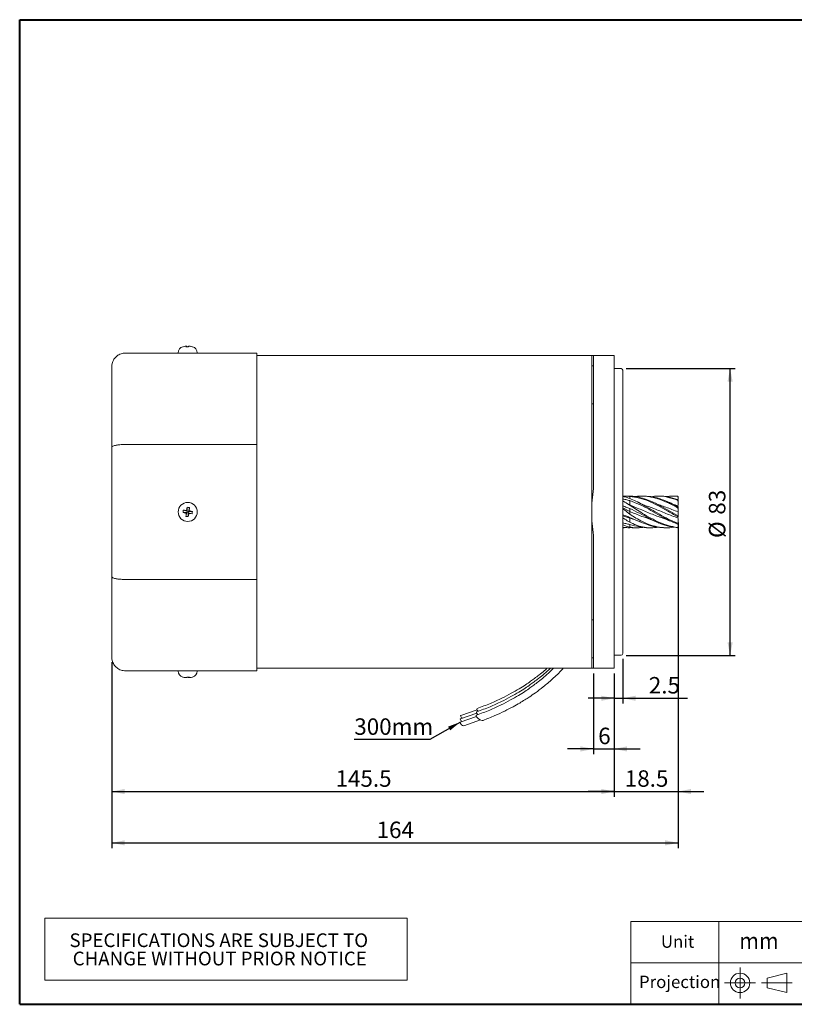
# Model space of a CAD drawing. Units: millimetres. Extents: x 15 to 430, y 15 to 300.
# Drawn here: x 15 to 239, y 15 to 300 of the extents above; entities that cross this region are included whole.
import ezdxf
from ezdxf.enums import TextEntityAlignment as Align

# ---------------------------------------------------------------- set-up
doc = ezdxf.new("R2010")
doc.units = ezdxf.units.MM
doc.header["$LTSCALE"] = 1.5
doc.linetypes.add('CENTERX2', pattern=[20.32, 12.7, -2.54, 2.54, -2.54])
doc.layers.add('標駐', color=7, linetype='Continuous')
doc.layers.add('輪廓線', color=7, linetype='Continuous', lineweight=30)
doc.styles.add('SLDTEXTSTYLE0', font='ARIAL.TTF', dxfattribs={"width": 0.948})
doc.styles.get("Standard").update_dxf_attribs({"font": 'ARIAL.TTF'})
doc.dimstyles.new('SLDDIMSTYLE0', dxfattribs={"dimtxt": 4.622974, "dimasz": 3.75, "dimexe": 0, "dimexo": 0.0625, "dimgap": 1.155743, "dimtad": 1, "dimdec": 4, "dimrnd": 1e-09, "dimzin": 12, "dimdsep": 46, "dimtxsty": 'SLDTEXTSTYLE0', "dimsah": 1, "dimcen": 0.09, "dimadec": 0, "dimazin": 0, "dimtfac": 1, "dimtdec": 4, "dimtofl": 0, "dimtmove": 0, "dimatfit": 3, "dimfxl": 0, "dimtolj": 1, "dimtzin": 12, "dimarcsym": 0})
doc.dimstyles.new('SLDDIMSTYLE1', dxfattribs={"dimtxt": 4.622974, "dimasz": 3.75, "dimexe": 0, "dimexo": 0.0625, "dimgap": 1.155743, "dimtad": 1, "dimdec": 4, "dimrnd": 1e-09, "dimzin": 12, "dimdsep": 46, "dimtxsty": 'SLDTEXTSTYLE0', "dimsah": 1, "dimcen": 0.09, "dimadec": 0, "dimazin": 0, "dimtfac": 1, "dimtdec": 4, "dimtofl": 0, "dimtmove": 0, "dimatfit": 3, "dimfxl": 0, "dimtolj": 1, "dimtzin": 12, "dimarcsym": 0})
doc.dimstyles.new('SLDDIMSTYLE2', dxfattribs={"dimtxt": 0, "dimasz": 3.75, "dimexe": 0, "dimexo": 0.0625, "dimgap": 0, "dimtad": 0, "dimtih": 1, "dimtoh": 1, "dimdec": 0, "dimrnd": 1e-09, "dimzin": 0, "dimdsep": 46, "dimtxsty": 'Standard', "dimsah": 1, "dimcen": 0.09, "dimadec": 0, "dimazin": 0, "dimtfac": 3.75, "dimtdec": 0, "dimtofl": 0, "dimtmove": 0, "dimatfit": 3, "dimfxl": 0, "dimtolj": 1, "dimtzin": 0, "dimarcsym": 0})

# ---------------------------------------------------------------- blocks, each defined once
blk = doc.blocks.new('圖塊14')
at = {"color": 7, "linetype": 'Continuous', "lineweight": 0, "style": 'SLDTEXTSTYLE0', "width": 0.948}
blk.add_attdef('單位', text='', height=4.76, dxfattribs=at).set_placement((53.07, 12.03), align=Align.BOTTOM_LEFT)
blk = doc.blocks.new('SW_TABLEANNOTATION_0')
at = {"color": 0, "linetype": 'Continuous', "lineweight": 0}
for p, q in [((0, 0), (0, -18)), ((105, 0), (0, 0)), ((105, -18), (105, 0)), ((0, -18), (105, -18))]:
    blk.add_line(p, q, dxfattribs=at)
at = {"color": 0, "linetype": 'Continuous', "lineweight": 0, "char_height": 3.9688, "attachment_point": 1, "style": 'SLDTEXTSTYLE0'}
for s, insert in [('SPECIFICATIONS ARE SUBJECT TO           ', (7.18, -4.43)), ('CHANGE WITHOUT PRIOR NOTICE', (8.11, -9.72))]:
    blk.add_mtext(s, dxfattribs=dict(at, insert=insert))
blk = doc.blocks.new('*D6')
at = {"layer": '標駐'}
for p, q in [((41.66, 114.01), (41.66, 75.09)), ((187.16, 110.76), (187.16, 75.09)), ((41.66, 76.59), (187.16, 76.59))]:
    blk.add_line(p, q, dxfattribs=at)
for points in [[(41.66, 76.59), (45.41, 75.84), (45.41, 77.34)], [(187.16, 76.59), (183.41, 77.34), (183.41, 75.84)]]:
    blk.add_solid(points, dxfattribs=at)
at = {"layer": '標駐', "insert": (106.47, 82.73), "char_height": 4.762, "attachment_point": 1, "style": 'SLDTEXTSTYLE0'}
blk.add_mtext('145.5', dxfattribs=at)
blk = doc.blocks.new('*D7')
at = {"layer": '標駐'}
for p, q in [((205.66, 151.73), (205.66, 60.23)), ((41.66, 114.01), (41.66, 60.23)), ((41.66, 61.73), (205.66, 61.73))]:
    blk.add_line(p, q, dxfattribs=at)
for points in [[(41.66, 61.73), (45.41, 60.98), (45.41, 62.48)], [(205.66, 61.73), (201.91, 62.48), (201.91, 60.98)]]:
    blk.add_solid(points, dxfattribs=at)
at = {"layer": '標駐', "insert": (118.37, 67.87), "char_height": 4.762, "attachment_point": 1, "style": 'SLDTEXTSTYLE0'}
blk.add_mtext('164', dxfattribs=at)
blk = doc.blocks.new('*D8')
at = {"layer": '標駐'}
for p, q in [((181.16, 110.76), (181.16, 87.42)), ((187.16, 110.76), (187.16, 87.42)), ((181.16, 88.92), (173.66, 88.92)), ((181.16, 88.92), (187.16, 88.92)), ((187.16, 88.92), (194.66, 88.92))]:
    blk.add_line(p, q, dxfattribs=at)
for points in [[(181.16, 88.92), (177.41, 89.67), (177.41, 88.17)], [(187.16, 88.92), (190.91, 88.17), (190.91, 89.67)]]:
    blk.add_solid(points, dxfattribs=at)
at = {"layer": '標駐', "insert": (182.54, 95.06), "char_height": 4.76, "attachment_point": 1, "style": 'SLDTEXTSTYLE0'}
blk.add_mtext('6', dxfattribs=at)
blk = doc.blocks.new('*D9')
at = {"layer": '標駐'}
for p, q in [((189.66, 115.01), (189.66, 102.09)), ((187.16, 110.76), (187.16, 102.09)), ((187.16, 103.59), (179.66, 103.59)), ((187.16, 103.59), (189.66, 103.59)), ((189.66, 103.59), (208.39, 103.59))]:
    blk.add_line(p, q, dxfattribs=at)
for points in [[(187.16, 103.59), (183.41, 104.34), (183.41, 102.84)], [(189.66, 103.59), (193.41, 102.84), (193.41, 104.34)]]:
    blk.add_solid(points, dxfattribs=at)
at = {"layer": '標駐', "insert": (197.2, 109.73), "char_height": 4.762, "attachment_point": 1, "style": 'SLDTEXTSTYLE0'}
blk.add_mtext('2.5', dxfattribs=at)
blk = doc.blocks.new('*D10')
at = {"layer": '標駐'}
for p, q in [((190.66, 199.01), (222.24, 199.01)), ((220.74, 116.01), (220.74, 199.01)), ((190.66, 116.01), (222.24, 116.01))]:
    blk.add_line(p, q, dxfattribs=at)
for points in [[(220.74, 199.01), (219.99, 195.26), (221.49, 195.26)], [(220.74, 116.01), (221.49, 119.76), (219.99, 119.76)]]:
    blk.add_solid(points, dxfattribs=at)
at = {"layer": '標駐', "char_height": 4.762, "attachment_point": 1, "rotation": 90, "style": 'SLDTEXTSTYLE0'}
for s, insert in [('83', (214.6, 156.72)), ('%%c', (214.6, 149.97))]:
    blk.add_mtext(s, dxfattribs=dict(at, insert=insert))
blk = doc.blocks.new('*D11')
at = {"layer": '標駐'}
for p, q in [((205.66, 154.47), (205.66, 75.09)), ((187.16, 110.76), (187.16, 75.09)), ((187.16, 76.59), (179.66, 76.59)), ((187.16, 76.59), (205.66, 76.59)), ((205.66, 76.59), (213.16, 76.59))]:
    blk.add_line(p, q, dxfattribs=at)
for points in [[(187.16, 76.59), (183.41, 77.34), (183.41, 75.84)], [(205.66, 76.59), (209.41, 75.84), (209.41, 77.34)]]:
    blk.add_solid(points, dxfattribs=at)
at = {"layer": '標駐', "insert": (190.24, 82.73), "char_height": 4.762, "attachment_point": 1, "style": 'SLDTEXTSTYLE0'}
blk.add_mtext('18.5', dxfattribs=at)

msp = doc.modelspace()

# ---------------------------------------------------------------- linework, layer by layer
at = {"color": 7, "linetype": 'Continuous', "lineweight": 40}
for p, q in [((15, 300), (430.5, 300)), ((15, 15), (15, 300)), ((15, 15), (430.5, 15))]:
    msp.add_line(p, q, dxfattribs=at)
at = {"color": 7, "linetype": 'Continuous', "lineweight": 15}
for p, q in [((63.229282, 205.342689), (63.215001, 205.463906)), ((45.660055, 203.511918), (83.660055, 203.511918)), ((60.910054, 203.58788), (60.910054, 203.511918)), ((66.410054, 203.511918), (66.410054, 203.58788)), ((83.660055, 177.056737), (83.660055, 203.511918)), ((180.660053, 202.761916), (83.660055, 202.761916)), ((180.660053, 199.781472), (180.660053, 202.761916)), ((181.160054, 202.761916), (187.160051, 202.761916)), ((181.160054, 194.261918), (181.160054, 202.761916)), ((187.160051, 202.761916), (187.160051, 194.261918)), ((41.660054, 176.224481), (41.660054, 199.511917)), ((181.160054, 199.781472), (180.660053, 199.781472)), ((180.660053, 188.781472), (180.660053, 199.781472)), ((189.160055, 199.011916), (187.160051, 199.011916)), ((189.660056, 198.511919), (189.660056, 141.806908)), ((181.160054, 194.261918), (181.160054, 164.257286)), ((187.160051, 120.761918), (187.160051, 194.261918)), ((180.660053, 188.781472), (181.160054, 188.781472)), ((180.660053, 157.511918), (180.660053, 188.781472)), ((45.660055, 177.056737), (83.660055, 177.056737)), ((83.660055, 137.967098), (83.660055, 177.056737)), ((41.660054, 138.799354), (41.660054, 176.224481)), ((191.6503, 162.099417), (189.660056, 162.099417)), ((191.660053, 159.509718), (190.761684, 160.093072)), ((191.660053, 159.579639), (191.113531, 159.864605)), ((195.763654, 162.099417), (194.99605, 162.099417)), ((200.264185, 162.099417), (199.690184, 162.099417)), ((204.813181, 162.099417), (204.236402, 162.099417)), ((204.813181, 162.053492), (205.460056, 162.084284)), ((205.660052, 161.234411), (205.660052, 161.796332)), ((205.660052, 161.031271), (205.660052, 160.604826)), ((62.300525, 157.334294), (63.09957, 157.346826)), ((62.391396, 158.031896), (63.160567, 157.815084)), ((63.140076, 156.243258), (63.356888, 157.01243)), ((63.452708, 157.352364), (63.338247, 157.264286)), ((63.500502, 157.719264), (63.412423, 157.833725)), ((63.500502, 157.719264), (63.452708, 157.352364)), ((63.819609, 157.304571), (63.452708, 157.352364)), ((63.482431, 158.871448), (63.494963, 158.072402)), ((63.500502, 157.719264), (63.867402, 157.671471)), ((63.819609, 157.304571), (63.867402, 157.671471)), ((63.819609, 157.304571), (63.907686, 157.19011)), ((63.837678, 156.152387), (63.825146, 156.951433)), ((63.867402, 157.671471), (63.981862, 157.759549)), ((64.180034, 158.780577), (63.96322, 158.011405)), ((64.928713, 156.991939), (64.159543, 157.208751)), ((65.019586, 157.689542), (64.220539, 157.67701)), ((180.660053, 126.242363), (180.660053, 157.511918)), ((191.660053, 157.674147), (189.660056, 158.706956)), ((191.660053, 159.457095), (191.660053, 159.508362)), ((205.660052, 159.273913), (204.945675, 159.477272)), ((205.660052, 159.056117), (205.660052, 158.431405)), ((191.660053, 155.717149), (189.660056, 156.412035)), ((193.020089, 155.359887), (191.660053, 155.717149)), ((194.623909, 154.671856), (194.858438, 154.58243)), ((200.264721, 154.318506), (199.893824, 154.295741)), ((205.660052, 156.59069), (205.660052, 155.966053)), ((205.660052, 154.417747), (205.660052, 153.991502)), ((189.660056, 152.958544), (190.017483, 152.940538)), ((189.660056, 152.924418), (190.017483, 152.924418)), ((192.408911, 152.965864), (191.660053, 152.939646)), ((192.408911, 152.924418), (193.729385, 152.924418)), ((197.411275, 152.924418), (197.993888, 152.924418)), ((201.969183, 152.924418), (202.532879, 152.924418)), ((205.660052, 153.227113), (205.660052, 153.788362)), ((181.160054, 150.766549), (181.160054, 120.761918)), ((189.660056, 141.806908), (189.660056, 116.511916)), ((41.660054, 115.511918), (41.660054, 138.799354)), ((45.660055, 137.967098), (83.660055, 137.967098)), ((83.660055, 111.511917), (83.660055, 137.967098)), ((181.160054, 126.242363), (180.660053, 126.242363)), ((180.660053, 115.242364), (180.660053, 126.242363)), ((181.160054, 112.261919), (181.160054, 120.761918)), ((187.160051, 120.761918), (187.160051, 112.261919)), ((180.660053, 115.242364), (181.160054, 115.242364)), ((180.660053, 112.261919), (180.660053, 115.242364)), ((187.160051, 116.011919), (189.160055, 116.011919)), ((45.660055, 111.511917), (83.660055, 111.511917)), ((60.910054, 111.511917), (60.910054, 111.435955)), ((66.410054, 111.435955), (66.410054, 111.511917)), ((83.660055, 112.261919), (180.660053, 112.261919)), ((187.160051, 112.261919), (181.160054, 112.261919)), ((64.090826, 109.681146), (64.105107, 109.559929)), ((147.443949, 100.222258), (142.742499, 98.634833)), ((147.247753, 98.29499), (142.546306, 96.707565)), ((147.346145, 99.261464), (142.644691, 97.67404)), ((143.660209, 95.595831), (148.469365, 97.325137))]:
    msp.add_line(p, q, dxfattribs=at)
at = {"color": 7, "linetype": 'Continuous', "lineweight": 0}
for p, q in [((430.5, 39), (192, 39)), ((192, 15), (192, 39)), ((217.5, 15), (217.5, 39)), ((327, 27), (192, 27))]:
    msp.add_line(p, q, dxfattribs=at)
at = {"color": 7, "linetype": 'Continuous', "lineweight": 15, "flags": 128}
for points in [[(147.779821, 99.819412), (147.635742, 99.960146), (147.419221, 100.247277), (147.356271, 100.476568), (147.456466, 100.613115), (147.477603, 100.621627)], [(142.645172, 97.674185), (142.6366, 97.671287), (142.577263, 97.590184)], [(142.742979, 98.634978), (142.734407, 98.63208), (142.675067, 98.550977)], [(149.193539, 97.190177), (148.955106, 97.171334), (148.596889, 97.265361), (148.183077, 97.462108), (147.776677, 97.731625), (147.439553, 98.032878), (147.223032, 98.320009), (147.160075, 98.549304), (147.26027, 98.685851), (147.281407, 98.69436)], [(147.686309, 98.854744), (147.537938, 98.999353), (147.321417, 99.286483), (147.258459, 99.515779), (147.358655, 99.652325), (147.379792, 99.660834)], [(142.546787, 96.707711), (142.538211, 96.704812), (142.478875, 96.623709)]]:
    msp.add_lwpolyline(points, dxfattribs=at)
at = {"color": 7, "linetype": 'Continuous', "lineweight": 15}
msp.add_circle((63.660055, 157.511918), 2.75, dxfattribs=at)
for centre, radius, start, end in [((62.710055, 203.587879), 1.8, 104.87770621, 180), ((63.660055, 200.011918), 5.5, 104.12055101, 104.87770621), ((63.608968, 200.104184), 5.395162, 96.95507732, 104.03541322), ((62.337678, 205.273389), 0.074774, 87.84691814, 119.79411345), ((63.510912, 205.1981), 0.396445, 138.72106878, 159.29298606), ((63.488877, 199.162384), 6.185736, 86.76749576, 93.23250424), ((63.025446, 205.068915), 0.530464, 30.51661943, 47.44097914), ((64.294701, 205.068884), 0.530512, 132.55979958, 149.48260185), ((63.60904, 200.025554), 5.474174, 76.05014226, 83.06215161), ((63.711118, 200.104041), 5.395306, 75.96470127, 83.04486655), ((64.97415, 205.239591), 0.108644, 65.27821363, 114.72178637), ((63.660055, 200.011918), 5.5, 75.12229379, 75.87944899), ((64.610055, 203.587879), 1.8, 0, 75.12229379), ((189.160055, 198.511918), 0.5, 0, 90), ((71.013713, 156.554018), 8.748056, 170.27392476, 174.88274785), ((70.036369, 206.706574), 49.974647, 261.09507143, 261.85458145), ((57.220025, 108.316917), 49.98322, 83.30204869, 84.0614297), ((112.82103, 151.07568), 49.948984, 173.30181566, 174.06171773), ((112.9082, 151.127533), 50.028741, 171.09542157, 171.85411229), ((62.702081, 150.157726), 8.748594, 80.27403398, 84.88257811), ((14.449043, 163.890736), 49.991193, 351.09513664, 351.85439722), ((14.447706, 163.953984), 50.000686, 353.30204831, 354.06116484), ((70.100083, 206.706918), 49.98322, 263.30204869, 264.0614297), ((57.282569, 108.309301), 49.982693, 81.09515538, 81.85454525), ((56.306012, 158.469891), 8.748446, 350.27387647, 354.88249528), ((64.618001, 164.865873), 8.748357, 260.27395776, 264.88261514), ((189.160055, 116.511918), 0.5, 270, 0), ((62.710055, 111.435956), 1.8, 180, 255.12229379), ((64.610055, 111.435956), 1.8, 284.87770621, 0), ((63.660055, 115.011918), 5.5, 255.12229379, 255.87944899), ((62.34596, 109.784236), 0.108637, 245.27702992, 294.72297008), ((63.608968, 114.919651), 5.395162, 255.96458678, 263.04492268), ((63.711069, 114.998281), 5.474174, 256.05014226, 263.06215161), ((63.025446, 109.95492), 0.530464, 312.55902086, 329.48338057), ((63.831232, 115.861492), 6.185777, 266.76750826, 273.23249174), ((64.294701, 109.954951), 0.530512, 210.51739815, 227.44020042), ((63.809145, 109.825772), 0.396509, 318.72200745, 339.29075505), ((63.711118, 114.919794), 5.395306, 276.95513345, 284.03529873), ((64.982429, 109.750457), 0.074784, 267.84787491, 299.7919178), ((63.660055, 115.011918), 5.5, 284.12055101, 284.87770621), ((143.79582, 97.924094), 1.263478, 195.3241237, 235.42490991), ((143.889956, 98.883306), 1.259523, 195.29884336, 235.24546608), ((143.816081, 96.971416), 1.381673, 194.57554461, 263.76585211)]:
    msp.add_arc(centre, radius, start, end, dxfattribs=at)
for centre, major_axis, start_param, end_param in [((63.056704, 157.047639), (0.347715, 0.115382), 0.4137358261, 1.1936698143), ((63.195776, 158.115268), (0.306553, -0.200608), 5.0895154929, 5.8694494811), ((63.056704, 157.047639), (0.200608, 0.306553), 5.0895154929, 5.8694494811), ((63.195776, 158.115268), (-0.115382, 0.347715), 3.5553284797, 4.3352624679), ((64.124333, 156.908567), (-0.115382, 0.347715), 0.4137358261, 1.1936698143), ((64.124333, 156.908567), (0.306553, -0.200608), 1.9479228393, 2.7278568275), ((64.263406, 157.976196), (0.200608, 0.306553), 1.9479228393, 2.7278568275), ((64.263406, 157.976196), (0.347715, 0.115382), 3.5553284797, 4.3352624679)]:
    msp.add_ellipse(centre, major_axis=major_axis, ratio=0.7940415977, start_param=start_param, end_param=end_param, dxfattribs=at)
for points, knots in [([(63.21298, 205.459645), (63.21362, 205.463288), (63.2149, 205.470575), (63.174414, 205.475089), (63.107364, 205.473998), (63.029465, 205.468154), (62.976184, 205.462011), (62.955662, 205.459645)], [0, 0, 0, 0, 0.2161705543, 0.432341709, 0.6484807648, 0.8646042958, 1, 1, 1, 1]), ([(63.226857, 205.473343), (63.232355, 205.473636), (63.269274, 205.475603), (63.322273, 205.473658), (63.369007, 205.468204), (63.379993, 205.462025), (63.384225, 205.459645)], [0, 0, 0, 0, 0.0624588245, 0.4194336136, 0.7763870844, 1, 1, 1, 1]), ([(64.270279, 205.459645), (64.236594, 205.463288), (64.169223, 205.470575), (64.073854, 205.475089), (63.997047, 205.473997), (63.951218, 205.468154), (63.940148, 205.462011), (63.935884, 205.459645)], [0, 0, 0, 0, 0.21616884146, 0.43234396184, 0.6484830064, 0.86460716325, 1, 1, 1, 1]), ([(64.128994, 205.471558), (64.135177, 205.47259), (64.152434, 205.47547), (64.21379, 205.473817), (64.290494, 205.468181), (64.343883, 205.462018), (64.364447, 205.459645)], [0, 0, 0, 0, 0.175339409, 0.4893313717, 0.8033096326, 1, 1, 1, 1]), ([(41.660054, 199.511917), (41.660065, 199.518382), (41.660604, 199.839657), (41.75531, 200.605929), (42.239581, 201.727974), (43.149794, 202.714853), (44.331159, 203.38305), (45.217046, 203.468957), (45.660055, 203.511918)], [0, 0, 0, 0, 0.0031352382, 0.15581572455, 0.37079698571, 0.58172162651, 0.79082947563, 1, 1, 1, 1]), ([(180.660053, 202.761916), (180.681371, 202.761916), (180.724124, 202.761916), (181.014481, 202.761916), (181.160054, 202.761916)], [0, 0, 0, 0, 0.49864138439, 1, 1, 1, 1]), ([(41.660054, 176.224481), (41.660065, 176.225856), (41.660604, 176.294174), (41.75531, 176.456248), (42.239581, 176.690498), (43.149794, 176.894002), (44.331159, 177.030527), (45.217046, 177.047999), (45.660055, 177.056737)], [0, 0, 0, 0, 0.0031352382, 0.15581572455, 0.37079698571, 0.58172162651, 0.79082947563, 1, 1, 1, 1]), ([(181.160054, 164.257286), (181.015153, 163.140633), (180.724579, 160.901373), (180.6816, 158.643737), (180.660053, 157.511918)], [0, 0, 0, 0, 0.4986708375, 1, 1, 1, 1]), ([(191.660053, 162.004201), (191.276041, 162.028021), (190.700072, 162.063748), (190.03402, 162.09279), (189.754312, 162.091352), (189.660056, 162.090867)], [0, 0, 0, 0, 0.5701468239, 0.8551479056, 1, 1, 1, 1]), ([(189.660056, 161.952202), (189.863595, 161.926534), (190.548221, 161.840198), (191.201202, 161.578438), (191.660053, 161.394499)], [0, 0, 0, 0, 0.2972987114, 1, 1, 1, 1]), ([(191.660053, 160.788375), (191.276041, 160.882197), (190.700072, 161.022917), (190.03402, 161.189485), (189.754312, 161.257804), (189.660056, 161.280827)], [0, 0, 0, 0, 0.5701467975, 0.8551478676, 1, 1, 1, 1]), ([(189.660056, 160.685151), (189.863595, 160.586951), (190.548221, 160.256644), (191.201202, 159.787067), (191.660053, 159.457095)], [0, 0, 0, 0, 0.2972987034, 1, 1, 1, 1]), ([(191.660053, 162.099212), (192.268078, 162.074519), (193.496702, 162.024624), (195.494247, 161.484674), (197.799388, 160.653444), (200.298962, 159.432699), (202.851238, 157.98255), (204.582918, 156.993603), (205.460056, 156.492678)], [0, 0, 0, 0, 0.135030032, 0.272852383, 0.4505558313, 0.628023621, 0.8115851463, 1, 1, 1, 1]), ([(191.660053, 161.394499), (191.660053, 161.474712), (191.660053, 161.688499), (191.660053, 161.882801), (191.660053, 162.004201)], [0, 0, 0, 0, 0.3751969699, 1, 1, 1, 1]), ([(205.460056, 156.16822), (204.470051, 156.735047), (202.592702, 157.809923), (199.820172, 159.381391), (197.170564, 160.688278), (194.451375, 161.614263), (192.597536, 161.873238), (191.660053, 162.004201)], [0, 0, 0, 0, 0.2175353722, 0.4125132457, 0.6073264954, 0.8014257524, 1, 1, 1, 1]), ([(191.660053, 161.394499), (192.268078, 161.160492), (193.496702, 160.687637), (195.494247, 159.546067), (197.799388, 158.293771), (200.298962, 156.831252), (202.851238, 155.385205), (204.582918, 154.62257), (205.460056, 154.236278)], [0, 0, 0, 0, 0.135030035, 0.2728523894, 0.4505558361, 0.628023624, 0.8115851506, 1, 1, 1, 1]), ([(205.460056, 154.010114), (204.470051, 154.428712), (202.592702, 155.222501), (199.820172, 156.770426), (197.170564, 158.333689), (194.451375, 159.74916), (192.597536, 160.439349), (191.660053, 160.788375)], [0, 0, 0, 0, 0.2175353704, 0.4125132404, 0.607326495, 0.8014257535, 1, 1, 1, 1]), ([(191.660053, 159.579639), (191.660053, 159.610211), (191.660053, 159.656049), (191.660053, 159.728033), (191.660053, 159.785633), (191.660053, 160.027836), (191.660053, 160.309525), (191.660053, 160.654706), (191.660053, 160.788375)], [0, 0, 0, 0, 0.0877414429, 0.1315570067, 0.1748295029, 0.2176653318, 0.6970439929, 1, 1, 1, 1]), ([(205.460056, 158.75294), (204.470022, 159.287749), (202.592617, 160.301909), (199.820473, 161.401704), (197.169436, 162.023534), (194.999361, 162.178784), (193.702957, 162.017124), (193.321696, 161.969582)], [0, 0, 0, 0, 0.2465576985, 0.4675484031, 0.6883525293, 0.9083474016, 1, 1, 1, 1]), ([(196.034766, 159.388981), (196.03487, 159.389004), (196.035557, 159.389156), (196.034314, 159.390493), (196.029971, 159.393897), (195.999765, 159.411081), (195.880733, 159.467278), (195.175833, 159.789282), (194.489822, 160.13844), (193.887009, 160.445253)], [0, 0, 0, 0, 0.0006209638, 0.0040690436, 0.0078158274, 0.0169443583, 0.0633293685, 0.1769277007, 1, 1, 1, 1]), ([(195.763654, 162.066423), (196.440708, 162.049037), (197.937432, 162.010605), (200.300847, 161.415637), (202.850745, 160.43274), (204.582753, 159.529959), (205.460056, 159.072679)], [0, 0, 0, 0, 0.2106073799, 0.4655773494, 0.7293022592, 1, 1, 1, 1]), ([(201.003327, 159.206911), (201.003436, 159.206937), (201.004705, 159.207242), (201.001191, 159.210253), (200.992452, 159.21587), (200.970055, 159.227752), (200.897786, 159.262012), (200.624628, 159.381371), (200.031674, 159.635295), (199.037289, 160.065026), (198.252843, 160.404557), (197.79729, 160.601732)], [0, 0, 0, 0, 0.00046935859, 0.00545320205, 0.01103597156, 0.01765551684, 0.03492952133, 0.08840409689, 0.27761615157, 0.58048937879, 1, 1, 1, 1]), ([(205.460056, 160.943645), (204.469826, 161.273534), (202.592048, 161.899105), (200.055942, 162.191731), (198.512935, 162.008076), (197.858459, 161.930178)], [0, 0, 0, 0, 0.3911588168, 0.7417561074, 1, 1, 1, 1]), ([(200.264185, 162.098797), (200.266512, 162.099003), (201.121844, 162.17501), (202.850871, 161.919758), (204.582795, 161.413554), (205.460056, 161.157149)], [0, 0, 0, 0, 0.0013444336, 0.494157275, 1, 1, 1, 1]), ([(205.460056, 162.0448), (204.469991, 162.114781), (203.377547, 162.191998), (202.283352, 161.945248), (202.180809, 161.922124)], [0, 0, 0, 0, 0.9062850099, 1, 1, 1, 1]), ([(205.660052, 159.170648), (205.106929, 159.407837), (204.054589, 159.859101), (203.004311, 160.311894), (202.506072, 160.526694)], [0, 0, 0, 0, 0.52561185, 1, 1, 1, 1]), ([(205.460056, 162.084284), (205.476525, 162.082478), (205.509571, 162.078853), (205.559715, 162.057361), (205.600938, 162.026489), (205.634433, 161.986205), (205.656281, 161.938838), (205.658823, 161.905258), (205.660052, 161.889034)], [0, 0, 0, 0, 0.1614606168, 0.323986022, 0.4687525148, 0.6079755269, 0.81059584, 1, 1, 1, 1]), ([(205.660052, 161.796332), (205.657054, 161.826011), (205.650781, 161.888106), (205.604372, 161.969363), (205.540237, 162.028073), (205.481878, 162.040247), (205.460056, 162.0448)], [0, 0, 0, 0, 0.2400834978, 0.5023249944, 0.8139003316, 1, 1, 1, 1]), ([(205.460056, 161.157149), (205.476525, 161.1511), (205.509571, 161.138962), (205.559715, 161.116165), (205.600938, 161.093736), (205.634433, 161.070892), (205.656281, 161.049184), (205.658823, 161.03698), (205.660052, 161.031084)], [0, 0, 0, 0, 0.1614605542, 0.3239857944, 0.4687529338, 0.6079755737, 0.8105964438, 1, 1, 1, 1]), ([(205.660052, 160.605028), (205.657054, 160.638874), (205.650781, 160.709689), (205.604372, 160.815266), (205.540237, 160.901561), (205.481878, 160.932191), (205.460056, 160.943645)], [0, 0, 0, 0, 0.2400833591, 0.5023249544, 0.8139002585, 1, 1, 1, 1]), ([(205.660052, 159.504703), (205.660052, 159.512147), (205.660052, 159.669337), (205.660052, 159.95235), (205.660052, 160.355832), (205.660052, 160.605028)], [0, 0, 0, 0, 0.018653451, 0.3939084957, 1, 1, 1, 1]), ([(63.21298, 156.901693), (63.21362, 156.935378), (63.2149, 157.002749), (63.174414, 157.098118), (63.107364, 157.174924), (63.029465, 157.220755), (62.976184, 157.231825), (62.955662, 157.236088)], [0, 0, 0, 0, 0.2161705543, 0.432341709, 0.6484807648, 0.8646042958, 1, 1, 1, 1]), ([(63.049829, 157.958992), (63.083515, 157.958352), (63.150886, 157.957071), (63.246255, 157.997559), (63.323061, 158.064609), (63.368893, 158.142507), (63.379962, 158.195788), (63.384225, 158.21631)], [0, 0, 0, 0, 0.2161725378, 0.4323436816, 0.6484824495, 0.8646083097, 1, 1, 1, 1]), ([(64.270279, 157.064843), (64.236594, 157.065483), (64.169223, 157.066764), (64.073854, 157.026276), (63.997047, 156.959227), (63.951218, 156.881327), (63.940148, 156.828047), (63.935884, 156.807525)], [0, 0, 0, 0, 0.21616884146, 0.43234396184, 0.6484830064, 0.86460716325, 1, 1, 1, 1]), ([(64.107128, 158.122143), (64.106488, 158.088457), (64.105208, 158.021086), (64.145697, 157.925718), (64.212745, 157.84891), (64.290645, 157.80308), (64.343925, 157.79201), (64.364447, 157.787747)], [0, 0, 0, 0, 0.2161708829, 0.4323438682, 0.6484806218, 0.8646079438, 1, 1, 1, 1]), ([(180.660053, 157.511918), (180.681371, 156.38617), (180.724124, 154.128541), (181.014481, 151.889241), (181.160054, 150.766549)], [0, 0, 0, 0, 0.49864138439, 1, 1, 1, 1]), ([(191.660053, 158.532297), (191.276041, 158.666332), (190.700072, 158.867368), (190.03402, 159.118579), (189.754312, 159.234965), (189.660056, 159.274185)], [0, 0, 0, 0, 0.5701468249, 0.8551479281, 1, 1, 1, 1]), ([(189.660056, 158.410622), (189.863595, 158.271067), (190.548221, 157.801658), (191.201202, 157.273352), (191.660053, 156.90211)], [0, 0, 0, 0, 0.2972987115, 1, 1, 1, 1]), ([(202.110684, 155.424841), (200.960876, 155.824041), (198.643625, 156.628563), (195.140467, 158.096158), (192.823835, 159.083592), (191.660053, 159.579639)], [0, 0, 0, 0, 0.3289146731, 0.662873751, 1, 1, 1, 1]), ([(191.660053, 159.457095), (192.268078, 159.088068), (193.496702, 158.342383), (195.494247, 156.961632), (197.799388, 155.685865), (200.298962, 154.445912), (202.851238, 153.463076), (204.582918, 153.168885), (205.460056, 153.019871)], [0, 0, 0, 0, 0.1350300298, 0.2728523851, 0.4505558337, 0.6280236215, 0.8115851438, 1, 1, 1, 1]), ([(191.660053, 157.674147), (191.660053, 157.712681), (191.660053, 157.770458), (191.660053, 157.845997), (191.660053, 157.8982), (191.660053, 158.067908), (191.660053, 158.162456), (191.660053, 158.429057), (191.660053, 158.532297)], [0, 0, 0, 0, 0.08774143197, 0.13155686991, 0.17482944153, 0.21766525107, 0.6970439856, 1, 1, 1, 1]), ([(205.460056, 152.963806), (204.470051, 153.101273), (202.592702, 153.361952), (199.820172, 154.394879), (197.170564, 155.718194), (194.451375, 157.173749), (192.597536, 158.07602), (191.660053, 158.532297)], [0, 0, 0, 0, 0.2175353707, 0.4125132402, 0.6073264945, 0.8014257541, 1, 1, 1, 1]), ([(191.660053, 156.90211), (191.660053, 156.991537), (191.660053, 157.184099), (191.660053, 157.338905), (191.660053, 157.38507), (191.660053, 157.417893), (191.660053, 157.45434), (191.660053, 157.503566), (191.660053, 157.577513), (191.660053, 157.635484), (191.660053, 157.674147)], [0, 0, 0, 0, 0.302368514, 0.6510917358, 0.7394305356, 0.78248471, 0.8252910377, 0.8685338071, 0.9123190629, 1, 1, 1, 1]), ([(197.247661, 155.559244), (196.550577, 155.777405), (194.673708, 156.364796), (192.823242, 157.168773), (191.660053, 157.674147)], [0, 0, 0, 0, 0.3714075245, 1, 1, 1, 1]), ([(191.660053, 156.90211), (192.268078, 156.515205), (193.496701, 155.733392), (195.494249, 154.552224), (197.799374, 153.656153), (200.299016, 153.039877), (202.551051, 152.831229), (203.981967, 153.041453), (204.558401, 153.12614)], [0, 0, 0, 0, 0.1443529468, 0.2916910125, 0.4816636922, 0.6713844386, 0.8676196549, 1, 1, 1, 1]), ([(205.660052, 155.748046), (204.493284, 156.182501), (202.160112, 157.051277), (198.80588, 158.489853), (196.622473, 159.24496), (195.60407, 159.597163)], [0, 0, 0, 0, 0.34799788562, 0.695887843, 1, 1, 1, 1]), ([(205.660052, 157.510803), (204.493199, 158.002522), (202.781124, 158.724001), (201.069063, 159.254802), (200.523845, 159.423839)], [0, 0, 0, 0, 0.6815428993, 1, 1, 1, 1]), ([(205.460056, 159.072679), (205.476525, 159.064308), (205.509571, 159.04751), (205.559715, 159.030646), (205.600939, 159.023781), (205.634433, 159.02563), (205.656281, 159.036472), (205.658823, 159.04952), (205.660052, 159.055824)], [0, 0, 0, 0, 0.1614606032, 0.3239860412, 0.4687524793, 0.6079759559, 0.8105960476, 1, 1, 1, 1]), ([(205.660052, 158.431684), (205.657054, 158.458951), (205.650781, 158.516002), (205.604372, 158.612379), (205.540237, 158.698862), (205.481878, 158.738222), (205.460056, 158.75294)], [0, 0, 0, 0, 0.2400826335, 0.5023248486, 0.813900322, 1, 1, 1, 1]), ([(205.660052, 157.510803), (205.660052, 157.545204), (205.660052, 157.608791), (205.660052, 157.697756), (205.660052, 157.858947), (205.660052, 157.92571), (205.660052, 158.2385), (205.660052, 158.431684)], [0, 0, 0, 0, 0.07114409945, 0.1315029368, 0.1874678197, 0.49817015509, 1, 1, 1, 1]), ([(205.660052, 156.590384), (205.660052, 156.77404), (205.660052, 157.049809), (205.660052, 157.183506), (205.660052, 157.242565), (205.660052, 157.281324), (205.660052, 157.328673), (205.660052, 157.407471), (205.660052, 157.474085), (205.660052, 157.510803)], [0, 0, 0, 0, 0.4998805561, 0.7506017576, 0.8077924533, 0.8349372961, 0.8626823866, 0.9243097651, 1, 1, 1, 1]), ([(191.660053, 155.952256), (191.276041, 156.083949), (190.700072, 156.281473), (190.03402, 156.537569), (189.754312, 156.66507), (189.660056, 156.708035)], [0, 0, 0, 0, 0.5701468131, 0.8551479139, 1, 1, 1, 1]), ([(189.660056, 155.85076), (189.863595, 155.714158), (190.548221, 155.254682), (191.201202, 154.835379), (191.660053, 154.540735)], [0, 0, 0, 0, 0.2972987008, 1, 1, 1, 1]), ([(191.660053, 153.867396), (191.276041, 153.954936), (190.700072, 154.086236), (190.03402, 154.265908), (189.754312, 154.364043), (189.660056, 154.397113)], [0, 0, 0, 0, 0.5701468206, 0.8551478824, 1, 1, 1, 1]), ([(191.660053, 155.875282), (191.660053, 155.868881), (191.660053, 155.849727), (191.660053, 155.911276), (191.660053, 155.952256)], [0, 0, 0, 0, 0.3342045119, 1, 1, 1, 1]), ([(201.969183, 152.964424), (201.252925, 152.979678), (199.647945, 153.01386), (197.170543, 153.683247), (194.451381, 154.70287), (192.597538, 155.532642), (191.660053, 155.952256)], [0, 0, 0, 0, 0.2108922666, 0.4725639421, 0.7332765802, 1, 1, 1, 1]), ([(191.660053, 155.849911), (192.26539, 155.597863), (193.186375, 155.214387), (194.112584, 154.865394), (194.430022, 154.745784)], [0, 0, 0, 0, 0.6572721701, 1, 1, 1, 1]), ([(191.660053, 154.540735), (191.660053, 154.668843), (191.660053, 154.944697), (191.660053, 155.23365), (191.660053, 155.383825), (191.660053, 155.44897), (191.660053, 155.50363), (191.660053, 155.561388), (191.660053, 155.635678), (191.660053, 155.684552), (191.660053, 155.717149)], [0, 0, 0, 0, 0.3023684371, 0.6510917523, 0.7394306155, 0.7824847601, 0.8252910606, 0.8685338389, 0.912319105, 1, 1, 1, 1]), ([(191.660053, 154.540735), (192.26808, 154.258442), (193.496708, 153.688017), (195.494219, 153.087339), (197.678068, 152.840274), (199.205969, 153.007348), (199.909097, 153.084234)], [0, 0, 0, 0, 0.2242836882, 0.45320542, 0.748369279, 1, 1, 1, 1]), ([(196.23465, 155.994991), (196.234613, 155.994974), (196.234503, 155.994924), (196.235963, 155.994098), (196.241075, 155.99171), (196.256874, 155.984766), (196.311012, 155.961681), (196.428667, 155.911866), (196.800586, 155.752867), (197.492906, 155.45317), (198.573059, 154.987086), (199.386597, 154.637476), (199.839211, 154.442968)], [0, 0, 0, 0, 0.0007637787, 0.0022675992, 0.0054672715, 0.0092766461, 0.0196181054, 0.0536098893, 0.1068178141, 0.3273138662, 0.6257489558, 1, 1, 1, 1]), ([(201.28472, 155.789791), (201.284723, 155.789544), (201.284727, 155.788984), (201.289245, 155.785872), (201.320877, 155.76898), (201.446628, 155.712162), (202.390293, 155.301459), (203.337546, 154.894016), (204.195416, 154.52502)], [0, 0, 0, 0, 0.00194729882, 0.00441472421, 0.01078952628, 0.0462449543, 0.13624076062, 1, 1, 1, 1]), ([(205.460056, 156.492678), (205.476525, 156.484642), (205.509571, 156.468518), (205.559715, 156.462941), (205.600938, 156.47382), (205.634433, 156.499774), (205.656281, 156.539726), (205.658823, 156.573882), (205.660052, 156.590384)], [0, 0, 0, 0, 0.161460515, 0.3239861146, 0.4687528057, 0.6079753759, 0.8105959921, 1, 1, 1, 1]), ([(205.660052, 155.966319), (205.657054, 155.978351), (205.650781, 156.003525), (205.604372, 156.060103), (205.540237, 156.119317), (205.481878, 156.15491), (205.460056, 156.16822)], [0, 0, 0, 0, 0.2400834622, 0.502325367, 0.8139003776, 1, 1, 1, 1]), ([(205.460056, 154.236278), (205.476525, 154.231129), (205.509571, 154.220798), (205.559715, 154.228279), (205.600938, 154.253447), (205.634433, 154.295267), (205.656281, 154.351643), (205.658823, 154.396063), (205.660052, 154.417525)], [0, 0, 0, 0, 0.1614605517, 0.3239857312, 0.4687525138, 0.6079752222, 0.8105960272, 1, 1, 1, 1]), ([(205.660052, 153.991672), (205.657054, 153.984648), (205.650781, 153.969952), (205.604372, 153.968768), (205.540237, 153.981912), (205.481878, 154.002438), (205.460056, 154.010114)], [0, 0, 0, 0, 0.2400831538, 0.5023250651, 0.8139003781, 1, 1, 1, 1]), ([(205.660052, 154.417525), (205.660052, 154.66195), (205.660052, 155.028969), (205.660052, 155.341506), (205.660052, 155.474441), (205.660052, 155.528046), (205.660052, 155.576186), (205.660052, 155.608952), (205.660052, 155.628952)], [0, 0, 0, 0, 0.5516550421, 0.8283443406, 0.8914586169, 0.9214149673, 0.9520336348, 1, 1, 1, 1]), ([(189.660056, 153.818303), (189.863595, 153.728025), (190.548221, 153.424362), (191.201202, 153.247189), (191.660053, 153.12269)], [0, 0, 0, 0, 0.2972986646, 1, 1, 1, 1]), ([(191.660053, 152.939646), (191.276041, 152.95524), (190.700072, 152.978628), (190.03402, 153.024832), (189.754312, 153.062444), (189.660056, 153.075119)], [0, 0, 0, 0, 0.5701468228, 0.8551478979, 1, 1, 1, 1]), ([(197.411275, 152.946276), (197.327057, 152.939171), (196.358715, 152.857481), (194.449619, 153.158584), (192.596946, 153.629337), (191.660053, 153.867396)], [0, 0, 0, 0, 0.0449683284, 0.5170423, 1, 1, 1, 1]), ([(191.660053, 153.12269), (191.660053, 153.249), (191.660053, 153.49045), (191.660053, 153.745684), (191.660053, 153.867396)], [0, 0, 0, 0, 0.5231351003, 1, 1, 1, 1]), ([(191.660053, 153.12269), (192.269394, 153.041276), (193.500676, 152.876766), (194.762198, 152.914023), (195.469621, 153.075292), (195.538602, 153.091018)], [0, 0, 0, 0, 0.4692722472, 0.948248709, 1, 1, 1, 1]), ([(205.460056, 153.019871), (205.476525, 153.019243), (205.509571, 153.017985), (205.559715, 153.036149), (205.600938, 153.067616), (205.634433, 153.112024), (205.656281, 153.166925), (205.658823, 153.207507), (205.660052, 153.227113)], [0, 0, 0, 0, 0.1614605258, 0.3239861733, 0.4687527885, 0.6079753654, 0.8105960248, 1, 1, 1, 1]), ([(205.660052, 153.134677), (205.657054, 153.110828), (205.650781, 153.060928), (205.604372, 153.002358), (205.540237, 152.965259), (205.481878, 152.964202), (205.460056, 152.963806)], [0, 0, 0, 0, 0.2400832624, 0.5023251645, 0.8139003544, 1, 1, 1, 1]), ([(45.660055, 137.967098), (45.217046, 137.975836), (44.331159, 137.993308), (43.149794, 138.129833), (42.239581, 138.333337), (41.75531, 138.567587), (41.660604, 138.729661), (41.660065, 138.797979), (41.660054, 138.799354)], [0, 0, 0, 0, 0.2091705244, 0.4182783735, 0.6292030143, 0.8441842755, 0.9968647618, 1, 1, 1, 1]), ([(45.660055, 111.511917), (45.217046, 111.554878), (44.331159, 111.640785), (43.149794, 112.308982), (42.239581, 113.295862), (41.75531, 114.417906), (41.660604, 115.184178), (41.660065, 115.505454), (41.660054, 115.511918)], [0, 0, 0, 0, 0.2091705244, 0.4182783735, 0.6292030143, 0.8441842755, 0.9968647618, 1, 1, 1, 1]), ([(169.566325, 112.261919), (169.249268, 111.942834), (168.355566, 111.043417), (166.886654, 109.751815), (165.308993, 108.450008), (163.970073, 107.424697), (162.681472, 106.491557), (161.210579, 105.488724), (159.353964, 104.315263), (157.063271, 102.995468), (154.294091, 101.571911), (151.00306, 100.074836), (148.576317, 99.174687), (147.281035, 98.694229)], [0, 0, 0, 0, 0.052310266, 0.1474490787, 0.2260881327, 0.2882966043, 0.3413963239, 0.4086612662, 0.4920647374, 0.5920563762, 0.7093217449, 0.8448495731, 1, 1, 1, 1]), ([(168.687112, 112.261919), (168.08656, 111.713711), (166.984603, 110.7078), (165.40625, 109.417488), (164.068683, 108.390971), (162.779784, 107.458096), (161.308991, 106.455174), (159.45234, 105.281746), (157.161661, 103.961941), (154.39248, 102.538383), (151.101446, 101.041312), (148.674701, 100.141161), (147.37942, 99.660704)], [0, 0, 0, 0, 0.0994879687, 0.1825511546, 0.2482592087, 0.3043460913, 0.3753950715, 0.4634904652, 0.5691072058, 0.6929691718, 0.8361214738, 1, 1, 1, 1]), ([(167.711138, 112.261919), (167.464194, 112.038181), (166.714028, 111.358509), (165.502727, 110.379574), (164.166753, 109.351508), (162.877509, 108.418971), (161.406834, 107.415937), (159.55014, 106.24255), (157.259474, 104.92273), (154.490286, 103.499174), (151.199251, 102.002108), (148.77251, 101.101955), (147.477231, 100.621497)], [0, 0, 0, 0, 0.0433044228, 0.1315500006, 0.2013576217, 0.260943579, 0.3364253937, 0.4300171436, 0.5422234141, 0.673813582, 0.8258972317, 1, 1, 1, 1]), ([(149.187236, 97.187718), (150.333487, 97.634874), (152.468076, 98.467583), (155.353335, 99.803569), (157.744615, 101.032801), (159.67906, 102.126084), (161.226865, 103.068156), (162.747195, 104.050292), (164.529985, 105.283182), (166.795118, 106.994319), (169.414399, 109.251537), (171.357532, 111.048779), (172.325738, 112.165692), (172.409153, 112.261919)], [0, 0, 0, 0, 0.1301579015, 0.242384562, 0.3376438394, 0.4166279466, 0.4798120324, 0.5317453286, 0.6109013896, 0.7129912163, 0.8379378692, 0.9860375935, 1, 1, 1, 1]), ([(181.160054, 112.261919), (181.015153, 112.261919), (180.724579, 112.261919), (180.6816, 112.261919), (180.660053, 112.261919)], [0, 0, 0, 0, 0.49867083747, 1, 1, 1, 1]), ([(63.191115, 109.552277), (63.184932, 109.551245), (63.167677, 109.548365), (63.106319, 109.550018), (63.029616, 109.555655), (62.976226, 109.561817), (62.955662, 109.56419)], [0, 0, 0, 0, 0.17533683961, 0.48933193078, 0.80330446836, 1, 1, 1, 1]), ([(63.049829, 109.56419), (63.083515, 109.560547), (63.150886, 109.55326), (63.246255, 109.548746), (63.323061, 109.549838), (63.368893, 109.555681), (63.379962, 109.561824), (63.384225, 109.56419)], [0, 0, 0, 0, 0.2161725378, 0.4323436816, 0.6484824495, 0.8646083097, 1, 1, 1, 1]), ([(64.093252, 109.550493), (64.087754, 109.550199), (64.050835, 109.548232), (63.997835, 109.550177), (63.951104, 109.555632), (63.940116, 109.561811), (63.935884, 109.56419)], [0, 0, 0, 0, 0.0624589284, 0.4194343111, 0.7763851052, 1, 1, 1, 1]), ([(64.107128, 109.56419), (64.106488, 109.560547), (64.105208, 109.55326), (64.145697, 109.548746), (64.212745, 109.549838), (64.290645, 109.555681), (64.343925, 109.561824), (64.364447, 109.56419)], [0, 0, 0, 0, 0.2161708829, 0.4323438682, 0.6484806218, 0.8646079438, 1, 1, 1, 1])]:
    msp.add_open_spline(points, degree=3, knots=knots, dxfattribs=at)
at = {"layer": '輪廓線', "linetype": 'CENTERX2', "lineweight": 0}
for p, q in [((223.628082, 25.690049), (223.628082, 16.690049)), ((219.128082, 21.190049), (228.128082, 21.190049)), ((229.830559, 21.190049), (238.669481, 21.190049))]:
    msp.add_line(p, q, dxfattribs=at)
at = {"layer": '輪廓線', "linetype": 'Continuous', "lineweight": 0}
for p, q in [((231.446256, 22.598233), (237.160495, 24.004488)), ((237.160495, 18.37561), (237.160495, 24.004488)), ((231.446256, 22.598233), (231.446256, 19.781864)), ((237.160495, 18.37561), (231.446256, 19.781864))]:
    msp.add_line(p, q, dxfattribs=at)
for radius in [2.814439, 1.408184]:
    msp.add_circle((223.628082, 21.190049), radius, dxfattribs=at)

# ---------------------------------------------------------------- block references
at = {"color": 7, "linetype": 'Continuous', "lineweight": 0}
msp.add_blockref('SW_TABLEANNOTATION_0', (22.245541, 39.960597), dxfattribs=at)
at = {"color": 7, "linetype": 'Continuous'}
msp.add_blockref('圖塊14', (170.318369, 17.453535), dxfattribs=at).add_auto_attribs({'單位': 'mm'})

# ---------------------------------------------------------------- texts
at = {"color": 7, "linetype": 'Continuous', "lineweight": 0, "char_height": 3.571875, "attachment_point": 1, "style": 'SLDTEXTSTYLE0'}
for s, insert in [('Unit', (200.700736, 34.941364)), ('Projection', (194.350736, 23.280966))]:
    msp.add_mtext(s, dxfattribs=dict(at, insert=insert))
at = {"layer": '標駐', "insert": (111.903997, 97.761218), "char_height": 4.7625, "attachment_point": 1, "style": 'SLDTEXTSTYLE0'}
msp.add_mtext('300mm', dxfattribs=at)

# ---------------------------------------------------------------- dimensions: what is measured, and where the dimension line sits
at = {"layer": '標駐'}
dim = msp.add_linear_dim(base=(220.738815, 199.011918), p1=(189.160055, 116.011918), p2=(189.160055, 199.011918), angle=90, text='%%c<>', dimstyle='SLDDIMSTYLE0', dxfattribs=at)
dim.commit()
dim.dimension.update_dxf_attribs({"geometry": '*D10', "text_midpoint": (220.738815, 156.871964), "dimtype": 160})
for base, p1, p2, dimstyle, picture, middle in [((205.660055, 76.594444), (187.160055, 112.261918), (205.660055, 155.966053), 'SLDDIMSTYLE1', '*D11', (196.410055, 76.594444)), ((187.160055, 76.594444), (41.660055, 115.511918), (187.160055, 112.261918), 'SLDDIMSTYLE0', '*D6', (114.410055, 76.594444)), ((189.660055, 103.592562), (187.160055, 112.261918), (189.660055, 116.511918), 'SLDDIMSTYLE1', '*D9', (201.603348, 103.592562)), ((187.160055, 88.92295), (181.160055, 112.261918), (187.160055, 112.261918), 'SLDDIMSTYLE1', '*D8', (184.301005, 88.92295))]:
    dim = msp.add_linear_dim(base=base, p1=p1, p2=p2, dimstyle=dimstyle, dxfattribs=at)
    dim.commit()
    dim.dimension.update_dxf_attribs({"geometry": picture, "text_midpoint": middle, "dimtype": 160})
dim = msp.add_linear_dim(base=(205.660055, 61.729915), p1=(41.660055, 115.511918), p2=(205.660055, 153.22718), angle=0, dimstyle='SLDDIMSTYLE0', dxfattribs=at)
dim.commit()
dim.dimension.update_dxf_attribs({"geometry": '*D7', "text_midpoint": (123.660055, 61.729915), "dimtype": 160})

# ---------------------------------------------------------------- leaders
msp.add_leader([(142.623594, 96.712623), (133.816261, 91.621906), (111.903373, 91.621906)], dimstyle='SLDDIMSTYLE2', dxfattribs=at)

doc.saveas('drawing.dxf')
